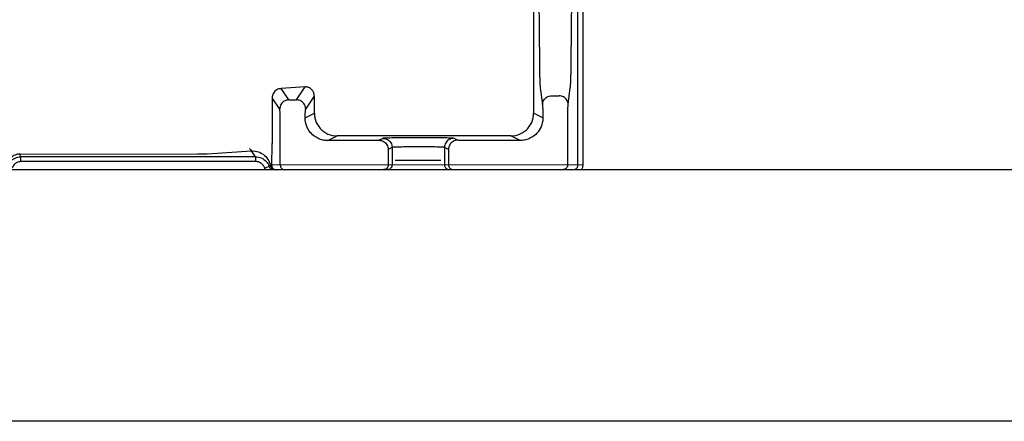
# Model space of a CAD drawing. Extents: x 38.9 to 110.7, y 99.1 to 145.9.
# Drawn here: x 74 to 74.5, y 125.1 to 125.3 of the extents above; entities that cross this region are included whole.
import ezdxf

# ---------------------------------------------------------------- set-up
doc = ezdxf.new("R2010")
doc.units = 0

# ---------------------------------------------------------------- blocks, each defined once
blk = doc.blocks.new('pompa1')
for p, q in [((0.3005, -4.6148), (0.2794, -2.467)), ((0.4935, -2.6815), (0.4745, -4.6199)), ((0.5061, -2.9916), (0.5061, -4.8908)), ((0.2374, -3.5559), (0.2374, -5.175)), ((0.2636, -5.175), (0.2636, -3.5559)), ((0.3006, -4.6252), (0.3005, -4.6148)), ((0.3007, -4.636), (0.3006, -4.6252)), ((0.4744, -4.6303), (0.4742, -4.6412)), ((0.4745, -4.6199), (0.4744, -4.6303)), ((0.3009, -4.6473), (0.3007, -4.636)), ((0.3011, -4.6587), (0.3009, -4.6473)), ((0.474, -4.6524), (0.4738, -4.6638)), ((0.4742, -4.6412), (0.474, -4.6524)), ((0.4079, -4.7961), (0.3671, -4.7961)), ((0.4698, -4.7526), (0.4578, -4.8444)), ((1.8039, -4.8185), (1.7563, -4.747)), ((1.7563, -4.747), (1.8875, -4.7563)), ((1.8461, -4.8185), (1.8875, -4.7563)), ((1.7539, -4.8684), (1.7064, -4.7971)), ((1.7064, -4.8908), (1.7064, -4.7971)), ((1.8461, -4.8185), (1.8039, -4.8185)), ((1.8961, -4.8684), (1.9375, -4.8062)), ((1.9375, -4.8062), (1.9375, -5.0562)), ((0.4554, -4.9161), (0.5061, -4.8908)), ((1.7567, -4.9159), (1.7064, -4.8908)), ((0.3197, -5.175), (0.3197, -4.941)), ((1.8928, -5.175), (1.8928, -4.9683)), ((0.5803, -5.0411), (0.631, -5.0157)), ((0.5803, -5.0411), (0.8304, -5.0411)), ((0.631, -5.0157), (1.5815, -5.0157)), ((0.9226, -5.0394), (0.9439, -5.0288)), ((1.3311, -5.0288), (1.3524, -5.0394)), ((1.6322, -5.0411), (1.5815, -5.0157)), ((1.9375, -5.0626), (1.9375, -5.0562)), ((1.9376, -5.0694), (1.9375, -5.0626)), ((0.9725, -5.0894), (0.9938, -5.0788)), ((0.9725, -5.0894), (0.9725, -5.175)), ((0.9938, -5.0788), (0.9938, -5.175)), ((1.2812, -5.0788), (1.3025, -5.0894)), ((1.2812, -5.0788), (1.2812, -5.175)), ((1.3025, -5.0894), (1.3025, -5.175)), ((1.9376, -5.0764), (1.9376, -5.0694)), ((1.9377, -5.0838), (1.9376, -5.0764)), ((1.9378, -5.0913), (1.9377, -5.0838)), ((1.9379, -5.099), (1.9378, -5.0913)), ((1.938, -5.1068), (1.9379, -5.099)), ((1.9382, -5.1146), (1.938, -5.1068)), ((1.9384, -5.1223), (1.9382, -5.1146)), ((2.0293, -5.1291), (2.0503, -5.0971)), ((2.2926, -5.1123), (2.0503, -5.0971)), ((2.0549, -5.0908), (2.0564, -5.0891)), ((2.0564, -5.0891), (2.0618, -5.0834)), ((3.3162, -5.1139), (2.3466, -5.1139)), ((3.3142, -5.1291), (3.3162, -5.1139)), ((1.0146, -5.15), (1.2646, -5.15)), ((1.9386, -5.1298), (1.9384, -5.1223)), ((1.9388, -5.1372), (1.9386, -5.1298)), ((1.939, -5.1443), (1.9388, -5.1372)), ((1.9393, -5.1512), (1.939, -5.1443)), ((1.9395, -5.1577), (1.9393, -5.1512)), ((1.9398, -5.1638), (1.9395, -5.1577)), ((2.0293, -5.1291), (3.3142, -5.1291)), ((2.0293, -5.1291), (2.0293, -5.1553)), ((2.0293, -5.1553), (3.3142, -5.1553)), ((3.3142, -5.1291), (3.3142, -5.1553)), ((0.2374, -5.175), (1.9405, -5.175)), ((0.2439, -5.2), (1.9742, -5.2)), ((1.9198, -5.1996), (1.9155, -5.2)), ((1.9532, -5.1831), (1.978, -5.1917)), ((1.978, -5.1917), (1.98, -5.1866))]:
    blk.add_line(p, q)
for points in [[(0.3172, -4.8444), (0.3052, -4.7527), (0.305, -4.7512), (0.3049, -4.7495), (0.3047, -4.7476), (0.3045, -4.7455), (0.3043, -4.7431), (0.3041, -4.7406), (0.3039, -4.7378), (0.3037, -4.7347), (0.3035, -4.7314), (0.3033, -4.7279), (0.3031, -4.7242), (0.303, -4.7202), (0.3028, -4.7159), (0.3026, -4.7115), (0.3024, -4.7069), (0.3022, -4.702), (0.3021, -4.697), (0.3019, -4.6919), (0.3017, -4.6866), (0.3016, -4.6812), (0.3015, -4.6756), (0.3013, -4.67), (0.3012, -4.6644), (0.3011, -4.6587)], [(0.4738, -4.6638), (0.4736, -4.675), (0.4734, -4.6805), (0.4733, -4.6859), (0.4731, -4.6912), (0.473, -4.6964), (0.4728, -4.7014), (0.4726, -4.7063), (0.4724, -4.7109), (0.4723, -4.7154), (0.4721, -4.7196), (0.4719, -4.7237), (0.4717, -4.7275), (0.4715, -4.731), (0.4713, -4.7344), (0.4711, -4.7374), (0.4709, -4.7403), (0.4707, -4.7429), (0.4705, -4.7453), (0.4703, -4.7474), (0.4702, -4.7494), (0.47, -4.7511), (0.4698, -4.7526)], [(0.3172, -4.8444), (0.3176, -4.8382), (0.319, -4.832), (0.3211, -4.826), (0.324, -4.8204), (0.3276, -4.8152), (0.3319, -4.8104), (0.3369, -4.8063), (0.3423, -4.8027), (0.3481, -4.7999), (0.3543, -4.7979), (0.3606, -4.7966), (0.3671, -4.7961)], [(0.4578, -4.8444), (0.4574, -4.8382), (0.456, -4.832), (0.4539, -4.826), (0.451, -4.8204), (0.4474, -4.8152), (0.4431, -4.8104), (0.4381, -4.8063), (0.4327, -4.8027), (0.4269, -4.7999), (0.4207, -4.7979), (0.4144, -4.7966), (0.4079, -4.7961)], [(1.7064, -4.7971), (1.7065, -4.7937), (1.7068, -4.7901), (1.7075, -4.7865), (1.7084, -4.7829), (1.7096, -4.7792), (1.7111, -4.7755), (1.713, -4.772), (1.7151, -4.7686), (1.7175, -4.7653), (1.7201, -4.7623), (1.723, -4.7595), (1.7261, -4.757), (1.7293, -4.7548), (1.7327, -4.7528), (1.7361, -4.7511), (1.7396, -4.7498), (1.7431, -4.7487), (1.7465, -4.7479), (1.7499, -4.7474), (1.7531, -4.7471), (1.7563, -4.747)], [(1.8875, -4.7563), (1.8941, -4.7567), (1.9005, -4.758), (1.9066, -4.7601), (1.9125, -4.763), (1.9179, -4.7666), (1.9228, -4.7709), (1.9272, -4.7759), (1.9308, -4.7813), (1.9337, -4.7871), (1.9358, -4.7933), (1.9371, -4.7997), (1.9375, -4.8062)], [(0.3197, -4.941), (0.3197, -4.9323), (0.3197, -4.9237), (0.3196, -4.9153), (0.3195, -4.907), (0.3194, -4.8989), (0.3193, -4.8911), (0.3191, -4.8837), (0.3189, -4.8767), (0.3187, -4.8703), (0.3185, -4.8644), (0.3183, -4.859), (0.318, -4.8544), (0.3177, -4.8504), (0.3174, -4.8471), (0.3172, -4.8444)], [(0.4578, -4.8444), (0.4575, -4.8473), (0.4572, -4.851), (0.4569, -4.8553), (0.4567, -4.8605), (0.4564, -4.8664), (0.4562, -4.8727), (0.456, -4.8794), (0.4558, -4.8866), (0.4557, -4.8939), (0.4555, -4.9012), (0.4554, -4.9086), (0.4554, -4.9161)], [(1.7539, -4.8684), (1.7544, -4.8619), (1.7557, -4.8555), (1.7578, -4.8493), (1.7607, -4.8435), (1.7643, -4.8381), (1.7686, -4.8331), (1.7735, -4.8288), (1.7789, -4.8252), (1.7848, -4.8223), (1.791, -4.8202), (1.7974, -4.8189), (1.8039, -4.8185)], [(1.8461, -4.8185), (1.8526, -4.8189), (1.859, -4.8202), (1.8652, -4.8223), (1.8711, -4.8252), (1.8765, -4.8288), (1.8814, -4.8331), (1.8857, -4.8381), (1.8893, -4.8435), (1.8922, -4.8493), (1.8943, -4.8555), (1.8956, -4.8619), (1.8961, -4.8684)], [(0.631, -5.0157), (0.618, -5.015), (0.6051, -5.013), (0.5924, -5.0096), (0.5802, -5.0049), (0.5686, -4.999), (0.5576, -4.9918), (0.5475, -4.9836), (0.5382, -4.9744), (0.53, -4.9642), (0.5229, -4.9532), (0.5169, -4.9416), (0.5122, -4.9294), (0.5088, -4.9167), (0.5068, -4.9038), (0.5061, -4.8908)], [(1.7064, -4.8908), (1.7057, -4.9038), (1.7037, -4.9167), (1.7003, -4.9294), (1.6956, -4.9416), (1.6896, -4.9532), (1.6825, -4.9642), (1.6743, -4.9744), (1.665, -4.9836), (1.6549, -4.9918), (1.6439, -4.999), (1.6323, -5.0049), (1.6201, -5.0096), (1.6074, -5.013), (1.5945, -5.015), (1.5815, -5.0157)], [(1.7567, -4.9159), (1.7566, -4.9123), (1.7566, -4.9087), (1.7565, -4.9051), (1.7564, -4.9016), (1.7562, -4.8982), (1.7561, -4.8949), (1.756, -4.8917), (1.7559, -4.8886), (1.7557, -4.8858), (1.7556, -4.8831), (1.7554, -4.8807), (1.7553, -4.8784), (1.7551, -4.8764), (1.755, -4.8746), (1.7548, -4.8731), (1.7547, -4.8718), (1.7545, -4.8707), (1.7544, -4.8698), (1.7542, -4.8692), (1.7541, -4.8687), (1.7539, -4.8684)], [(1.8928, -4.9683), (1.8928, -4.9602), (1.8928, -4.9521), (1.8929, -4.9441), (1.8929, -4.936), (1.8931, -4.9281), (1.8932, -4.9204), (1.8933, -4.9131), (1.8935, -4.906), (1.8937, -4.8995), (1.8939, -4.8935), (1.8942, -4.8881), (1.8944, -4.8832), (1.8947, -4.8791), (1.8949, -4.8755), (1.8952, -4.8727), (1.8955, -4.8706), (1.8958, -4.8692), (1.8961, -4.8684)], [(0.4554, -4.9161), (0.4554, -4.9192), (0.4554, -4.9222), (0.4556, -4.9252), (0.4558, -4.9281), (0.4561, -4.931), (0.4565, -4.9339)], [(0.4565, -4.9339), (0.4586, -4.9449), (0.4616, -4.9556), (0.4655, -4.9657), (0.4702, -4.9754), (0.4756, -4.9845), (0.4816, -4.9929), (0.488, -5.0005), (0.4947, -5.0073), (0.5016, -5.0133), (0.5086, -5.0186), (0.5156, -5.0231), (0.5226, -5.0271), (0.5296, -5.0304), (0.5364, -5.0332), (0.5431, -5.0355), (0.5497, -5.0373), (0.5561, -5.0387), (0.5624, -5.0398), (0.5685, -5.0405), (0.5745, -5.041), (0.5803, -5.0411)], [(1.6322, -5.0411), (1.6375, -5.041), (1.643, -5.0406), (1.6486, -5.04), (1.6543, -5.0391), (1.6601, -5.038), (1.666, -5.0365), (1.6721, -5.0346), (1.6782, -5.0323), (1.6845, -5.0297), (1.6908, -5.0265), (1.6972, -5.0229), (1.7036, -5.0187), (1.71, -5.014), (1.7163, -5.0086), (1.7225, -5.0026), (1.7285, -4.9959), (1.7341, -4.9886), (1.7393, -4.9806), (1.744, -4.9721), (1.7481, -4.963), (1.7516, -4.9534)], [(1.7516, -4.9534), (1.7528, -4.9492), (1.7539, -4.945), (1.7548, -4.9407), (1.7555, -4.9365), (1.756, -4.9322), (1.7564, -4.928), (1.7567, -4.9239), (1.7568, -4.9199), (1.7567, -4.9159)], [(0.8304, -5.0411), (0.8382, -5.0411), (0.846, -5.041), (0.8541, -5.041), (0.8622, -5.041), (0.87, -5.0409), (0.8776, -5.0408), (0.8849, -5.0407), (0.8917, -5.0406), (0.8979, -5.0405), (0.9035, -5.0404), (0.9084, -5.0402), (0.9126, -5.0401), (0.9161, -5.04), (0.9188, -5.0398), (0.9208, -5.0397), (0.922, -5.0396), (0.9226, -5.0394)], [(0.9226, -5.0394), (0.9291, -5.0398), (0.9355, -5.0411), (0.9417, -5.0432), (0.9475, -5.0461), (0.953, -5.0498), (0.9579, -5.0541), (0.9622, -5.059), (0.9658, -5.0644), (0.9687, -5.0703), (0.9708, -5.0765), (0.9721, -5.0829), (0.9725, -5.0894)], [(0.9439, -5.0288), (0.9452, -5.0285), (0.9479, -5.0282), (0.952, -5.0279), (0.9574, -5.0276), (0.9643, -5.0274), (0.9723, -5.0271), (0.9815, -5.0269), (0.9919, -5.0266), (1.0032, -5.0264), (1.0155, -5.0263), (1.0288, -5.0261), (1.0427, -5.0259), (1.0574, -5.0258), (1.0727, -5.0257), (1.0884, -5.0256), (1.1045, -5.0255), (1.1209, -5.0255), (1.1374, -5.0255), (1.1538, -5.0255), (1.1703, -5.0255), (1.1864, -5.0256), (1.2021, -5.0257), (1.2174, -5.0258), (1.2321, -5.0259), (1.2461, -5.0261), (1.2594, -5.0263), (1.2717, -5.0264), (1.2831, -5.0266), (1.2935, -5.0269), (1.3027, -5.0271), (1.3107, -5.0274), (1.3175, -5.0276), (1.323, -5.0279), (1.3271, -5.0282), (1.3298, -5.0285), (1.3311, -5.0288)], [(0.9439, -5.0288), (0.9504, -5.0292), (0.9568, -5.0305), (0.963, -5.0326), (0.9688, -5.0355), (0.9743, -5.0391), (0.9792, -5.0434), (0.9835, -5.0483), (0.9871, -5.0538), (0.99, -5.0596), (0.9921, -5.0658), (0.9934, -5.0722), (0.9938, -5.0788)], [(1.3311, -5.0288), (1.3246, -5.0292), (1.3182, -5.0305), (1.312, -5.0326), (1.3062, -5.0355), (1.3007, -5.0391), (1.2958, -5.0434), (1.2915, -5.0483), (1.2879, -5.0538), (1.285, -5.0596), (1.2829, -5.0658), (1.2816, -5.0722), (1.2812, -5.0788)], [(1.3524, -5.0394), (1.3459, -5.0398), (1.3395, -5.0411), (1.3333, -5.0432), (1.3275, -5.0461), (1.322, -5.0498), (1.3171, -5.0541), (1.3128, -5.059), (1.3092, -5.0644), (1.3063, -5.0703), (1.3042, -5.0765), (1.3029, -5.0829), (1.3025, -5.0894)], [(1.3524, -5.0394), (1.3529, -5.0395), (1.3541, -5.0397), (1.3561, -5.0398), (1.3587, -5.04), (1.3621, -5.0401), (1.3661, -5.0402), (1.371, -5.0404), (1.3765, -5.0405), (1.3827, -5.0406), (1.3894, -5.0407), (1.3967, -5.0408), (1.4042, -5.0409), (1.4121, -5.0409), (1.4203, -5.041), (1.4284, -5.041), (1.4364, -5.0411), (1.4444, -5.0411), (1.6322, -5.0411)], [(0.9938, -5.0788), (0.9948, -5.0785), (0.9968, -5.0782), (0.9999, -5.0779), (1.004, -5.0776), (1.009, -5.0774), (1.015, -5.0771), (1.0218, -5.0769), (1.0295, -5.0766), (1.0379, -5.0764), (1.0471, -5.0762), (1.0569, -5.0761), (1.0673, -5.0759), (1.0782, -5.0758), (1.0895, -5.0757), (1.1012, -5.0756), (1.1131, -5.0755), (1.1252, -5.0755), (1.1374, -5.0755), (1.1497, -5.0755), (1.1618, -5.0755), (1.1737, -5.0756), (1.1854, -5.0757), (1.1967, -5.0758), (1.2076, -5.0759), (1.218, -5.0761), (1.2278, -5.0762), (1.237, -5.0764), (1.2454, -5.0766), (1.2531, -5.0769), (1.26, -5.0771), (1.2659, -5.0774), (1.271, -5.0776), (1.2751, -5.0779), (1.2782, -5.0782), (1.2802, -5.0785), (1.2812, -5.0788)], [(2.0503, -5.0971), (2.0407, -5.0972), (2.0311, -5.0981), (2.0216, -5.1), (2.0124, -5.1027), (2.0034, -5.1063), (1.9949, -5.1108), (1.9868, -5.116), (1.9792, -5.122), (1.9723, -5.1287), (1.9659, -5.136), (1.9603, -5.1439), (1.9555, -5.1523), (1.9514, -5.1611), (1.9482, -5.1703), (1.9459, -5.1797)], [(2.0503, -5.0971), (2.0504, -5.0968), (2.0505, -5.0965), (2.0506, -5.0961), (2.0509, -5.0957), (2.0512, -5.0952), (2.0516, -5.0947), (2.052, -5.0942), (2.0525, -5.0936), (2.053, -5.0929), (2.0536, -5.0923), (2.0542, -5.0915), (2.0549, -5.0908)], [(2.3466, -5.1139), (2.3375, -5.1139), (2.3285, -5.1138), (2.3195, -5.1135), (2.3105, -5.1132), (2.3015, -5.1128), (2.2926, -5.1123)], [(3.3162, -5.1139), (3.3234, -5.1143), (3.3305, -5.1154), (3.3375, -5.1171), (3.3444, -5.1195), (3.3509, -5.1225), (3.3571, -5.126), (3.363, -5.1302), (3.3684, -5.1348), (3.3733, -5.14), (3.3777, -5.1455), (3.3815, -5.1515), (3.3848, -5.1577), (3.3874, -5.1642), (3.3893, -5.171), (3.3906, -5.1778)], [(1.9405, -5.175), (1.9403, -5.1724), (1.9401, -5.1696), (1.94, -5.1668), (1.9398, -5.1638)], [(2.0293, -5.1291), (2.0209, -5.1296), (2.0126, -5.1309), (2.0045, -5.1331), (1.9967, -5.136), (1.9893, -5.1397), (1.9823, -5.1442), (1.9759, -5.1493), (1.97, -5.155), (1.9648, -5.1613), (1.9602, -5.1681), (1.9563, -5.1754), (1.9523, -5.1854)], [(1.98, -5.1866), (1.9826, -5.1817), (1.9857, -5.1771), (1.9893, -5.1728), (1.9933, -5.1689), (1.9977, -5.1654), (2.0024, -5.1624), (2.0075, -5.1599), (2.0127, -5.1579), (2.0182, -5.1565), (2.0237, -5.1556), (2.0293, -5.1553)], [(3.385, -5.1824), (3.3822, -5.1747), (3.3786, -5.1675), (3.3744, -5.1607), (3.3696, -5.1546), (3.3642, -5.149), (3.3583, -5.144), (3.3518, -5.1396), (3.3449, -5.1359), (3.3376, -5.133), (3.33, -5.1309), (3.3222, -5.1296), (3.3142, -5.1291)], [(3.3142, -5.1553), (3.3192, -5.1556), (3.3241, -5.1564), (3.3289, -5.1578), (3.3336, -5.1596), (3.3381, -5.162), (3.3423, -5.1648), (3.3462, -5.1681), (3.3498, -5.1718), (3.353, -5.1759), (3.3558, -5.1804), (3.3581, -5.1851), (3.36, -5.1902)], [(0.2374, -5.175), (0.2376, -5.1793), (0.2381, -5.1837), (0.239, -5.1879), (0.2403, -5.1921), (0.2419, -5.1961), (0.2439, -5.2)], [(0.2886, -5.2), (0.2853, -5.1998), (0.2821, -5.1991), (0.279, -5.1981), (0.2761, -5.1966), (0.2734, -5.1948), (0.2709, -5.1927), (0.2688, -5.1903), (0.267, -5.1876), (0.2656, -5.1847), (0.2645, -5.1816), (0.2638, -5.1783), (0.2636, -5.175)], [(0.3197, -5.175), (0.3201, -5.1793), (0.3213, -5.1836), (0.3231, -5.1875), (0.3256, -5.1911), (0.3287, -5.1942), (0.3322, -5.1967), (0.3362, -5.1985), (0.3404, -5.1996), (0.3447, -5.2)], [(0.9725, -5.175), (0.9721, -5.1793), (0.971, -5.1836), (0.9692, -5.1875), (0.9667, -5.1911), (0.9636, -5.1942), (0.96, -5.1967), (0.9561, -5.1985), (0.9519, -5.1996), (0.9475, -5.2)], [(0.9938, -5.175), (0.9935, -5.1793), (0.9923, -5.1836), (0.9905, -5.1875), (0.988, -5.1911), (0.9849, -5.1942), (0.9813, -5.1967), (0.9774, -5.1985), (0.9732, -5.1996), (0.9689, -5.2)], [(1.2812, -5.175), (1.2815, -5.1793), (1.2827, -5.1836), (1.2845, -5.1875), (1.287, -5.1911), (1.2901, -5.1942), (1.2937, -5.1967), (1.2976, -5.1985), (1.3018, -5.1996), (1.3061, -5.2)], [(1.3025, -5.175), (1.3029, -5.1793), (1.304, -5.1836), (1.3058, -5.1875), (1.3083, -5.1911), (1.3114, -5.1942), (1.315, -5.1967), (1.3189, -5.1985), (1.3231, -5.1996), (1.3275, -5.2)], [(1.8928, -5.175), (1.8924, -5.1793), (1.8912, -5.1836), (1.8894, -5.1875), (1.8869, -5.1911), (1.8838, -5.1942), (1.8803, -5.1967), (1.8763, -5.1985), (1.8721, -5.1996), (1.8678, -5.2)], [(1.9405, -5.175), (1.9401, -5.1793), (1.939, -5.1836), (1.9371, -5.1875), (1.9346, -5.1911), (1.9315, -5.1942), (1.928, -5.1967), (1.924, -5.1985), (1.9198, -5.1996)], [(1.9459, -5.1797), (1.9449, -5.1834), (1.9433, -5.1869), (1.9413, -5.1901), (1.9387, -5.193), (1.9358, -5.1954), (1.9325, -5.1974), (1.9289, -5.1988), (1.9252, -5.1997), (1.9214, -5.2)], [(1.9523, -5.1854), (1.9511, -5.1877), (1.9497, -5.1898), (1.948, -5.1918), (1.9461, -5.1937), (1.944, -5.1954), (1.9418, -5.1968), (1.9394, -5.198), (1.9369, -5.1989), (1.9345, -5.1995), (1.932, -5.1999), (1.9295, -5.2)], [(1.9405, -5.175), (1.9407, -5.1753), (1.9409, -5.1757), (1.9411, -5.176), (1.9414, -5.1763), (1.9416, -5.1766), (1.9419, -5.1768), (1.9422, -5.1771), (1.9424, -5.1774), (1.9427, -5.1776), (1.9429, -5.1778), (1.9432, -5.178), (1.9434, -5.1782), (1.9438, -5.1785)], [(1.9438, -5.1785), (1.9441, -5.1787), (1.9443, -5.1788), (1.9445, -5.179), (1.9446, -5.1791), (1.9448, -5.1792), (1.945, -5.1793), (1.9451, -5.1794), (1.9453, -5.1794), (1.9454, -5.1795), (1.9455, -5.1796), (1.9457, -5.1796), (1.9458, -5.1797)], [(1.9458, -5.1797), (1.9465, -5.18), (1.9472, -5.1803), (1.9478, -5.1805), (1.9484, -5.1808), (1.949, -5.1811), (1.9497, -5.1814), (1.9503, -5.1816), (1.9509, -5.1819), (1.9514, -5.1822), (1.952, -5.1825), (1.9526, -5.1828), (1.9532, -5.1831)], [(1.9742, -5.2), (1.975, -5.1987), (1.9756, -5.1973), (1.9763, -5.1959), (1.9769, -5.1945), (1.9774, -5.1931), (1.978, -5.1917)]]:
    blk.add_lwpolyline(points)

msp = doc.modelspace()

# ---------------------------------------------------------------- linework, layer by layer
for p, q in [((81.894, 125.2331), (73.19047, 125.23314)), ((82.03098, 125.09553), (73.05235, 125.09553))]:
    msp.add_line(p, q)

# ---------------------------------------------------------------- block references
at = {"xscale": -0.1000000000000038, "yscale": 0.09999999999999964, "zscale": 0.1, "rotation": 0.02375373793405799}
msp.add_blockref('pompa1', (74.30497, 125.75335), dxfattribs=at)

doc.saveas('drawing.dxf')
